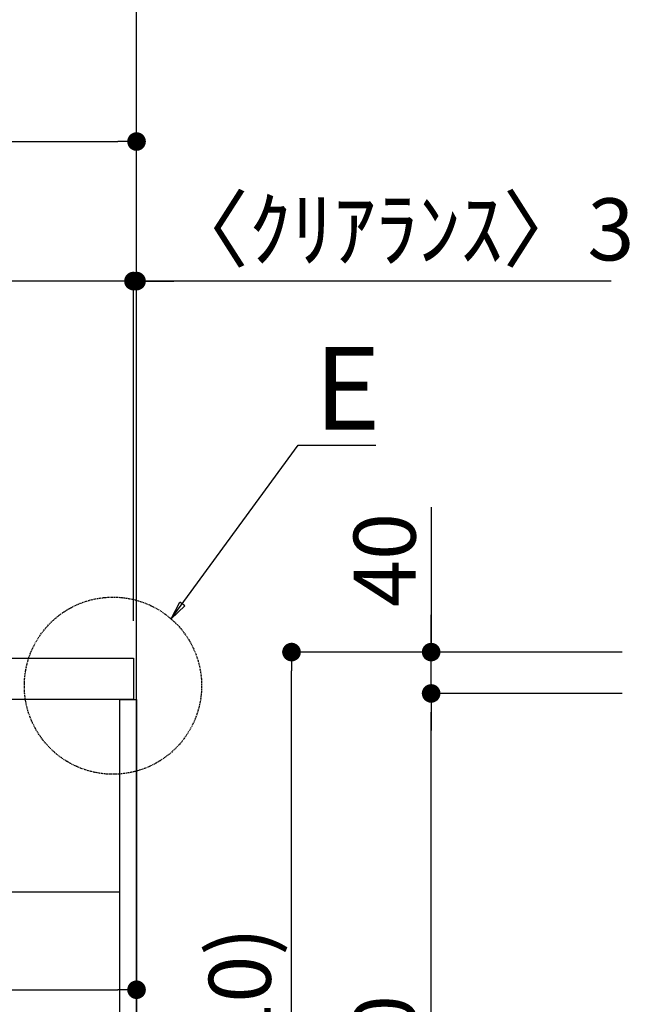
# Model space of a CAD drawing. Units: millimetres. Extents: x -109 to 26472, y -120 to 8859.
# Drawn here: x 6386 to 6988, y 2694 to 3647 of the extents above; entities that cross this region are included whole.
import ezdxf

# ---------------------------------------------------------------- set-up
doc = ezdxf.new("R2010")
doc.units = ezdxf.units.MM
doc.linetypes.add('DASHED', pattern=[0.75, 0.5, -0.25])
doc.linetypes.add('HIDDEN', pattern=[0.375, 0.25, -0.125])
doc.layers.get('DEFPOINTS').update_dxf_attribs({"color": 146})
for name, color, linetype in [('111-壁仕上', 3, 'Continuous'), ('121-キャビネット（中）', 253, 'HIDDEN'), ('122-扉', 6, 'Continuous'), ('126-甲板', 2, 'Continuous'), ('160-文字', 254, 'Continuous'), ('166-寸法B', 11, 'Continuous')]:
    doc.layers.add(name, color=color, linetype=linetype)
doc.styles.add('KH001', font='txt')
doc.dimstyles.new('KH1xx030', dxfattribs={"dimscale": 30, "dimtxt": 2, "dimasz": 0.6, "dimexe": 0.3, "dimexo": 1.2, "dimgap": 0.5, "dimtad": 3, "dimdec": 1, "dimdsep": 46, "dimlunit": 6, "dimtxsty": 'KH001', "dimblk": 'DOT', "dimcen": 1, "dimdle": 1, "dimclrd": 256, "dimclre": 256, "dimclrt": 256, "dimadec": 0, "dimazin": 0, "dimtfac": 1, "dimtdec": 1, "dimtix": 1, "dimtmove": 2, "dimatfit": 3, "dimldrblk": 'CLOSEDBLANK', "dimfxl": 1, "dimtolj": 1, "dimtzin": 0, "dimlwd": -1, "dimlwe": -1, "dimarcsym": 0})

# ---------------------------------------------------------------- blocks, each defined once
blk = doc.blocks.new('_Dot')
at = {"color": 0, "linetype": 'ByBlock', "lineweight": -2}
blk.add_line((-0.5, 0), (-1, 0), dxfattribs=at)
at = {"color": 0, "linetype": 'ByBlock', "const_width": 0.5}
blk.add_lwpolyline([(-0.25, 0, 1), (0.25, 0, 1)], format="xyb", close=True, dxfattribs=at)
blk = doc.blocks.new('*D436')
at = {"layer": '166-寸法B', "transparency": 16777216}
for p, q in [((5849.121326, 3065.120671), (5849.121326, 3537.843437)), ((6499.121326, 3065.120671), (6499.121326, 3537.843437)), ((5867.121326, 3528.843437), (6481.121326, 3528.843437))]:
    blk.add_line(p, q, dxfattribs=at)
at = {"layer": 'DEFPOINTS', "color": 0, "transparency": 16777216}
for p in [(6499.121326, 3528.843437), (5849.121326, 3029.120671), (6499.121326, 3029.120671)]:
    blk.add_point(p, dxfattribs=at)
at = {"layer": '166-寸法B', "transparency": 16777216, "xscale": 18, "yscale": 18, "zscale": 18, "rotation": 180}
blk.add_blockref('_Dot', (5849.121326, 3528.843437), dxfattribs=at)
at = {"layer": '166-寸法B', "transparency": 16777216, "xscale": 18, "yscale": 18, "zscale": 18}
blk.add_blockref('_Dot', (6499.121326, 3528.843437), dxfattribs=at)
at = {"layer": '166-寸法B', "transparency": 16777216, "insert": (6174.121326, 3573.843437), "char_height": 60, "attachment_point": 5, "style": 'KH001'}
blk.add_mtext('\\A1;650', dxfattribs=at)
blk = doc.blocks.new('_ClosedBlank')
at = {"color": 0, "linetype": 'ByBlock', "lineweight": -2}
for p, q in [((-1, 0.166667), (0, 0)), ((-1, 0.166667), (-1, -0.166667)), ((0, 0), (-1, -0.166667))]:
    blk.add_line(p, q, dxfattribs=at)
blk = doc.blocks.new('*D440')
at = {"layer": '166-寸法B', "transparency": 16777216}
for p, q in [((5859.121326, 2785.351225), (5859.121326, 2699.311103)), ((6499.121326, 2785.351225), (6499.121326, 2699.311103)), ((5877.121326, 2708.311103), (6481.121326, 2708.311103))]:
    blk.add_line(p, q, dxfattribs=at)
at = {"layer": 'DEFPOINTS', "color": 0, "transparency": 16777216}
for p in [(5859.121326, 2821.351225), (6499.121326, 2821.351225), (6499.121326, 2708.311103)]:
    blk.add_point(p, dxfattribs=at)
at = {"layer": '166-寸法B', "transparency": 16777216, "xscale": 18, "yscale": 18, "zscale": 18, "rotation": 180}
blk.add_blockref('_Dot', (5859.121326, 2708.311103), dxfattribs=at)
at = {"layer": '166-寸法B', "transparency": 16777216, "xscale": 18, "yscale": 18, "zscale": 18}
blk.add_blockref('_Dot', (6499.121326, 2708.311103), dxfattribs=at)
at = {"layer": '166-寸法B', "transparency": 16777216, "insert": (6179.121326, 2753.311103), "char_height": 60, "attachment_point": 5, "style": 'KH001'}
blk.add_mtext('\\A1;640', dxfattribs=at)
blk = doc.blocks.new('*D444')
at = {"layer": '166-寸法B', "transparency": 16777216}
for p, q in [((6496.121326, 3065.120671), (6496.121326, 3402.843437)), ((6499.121326, 3065.120671), (6499.121326, 3402.843437)), ((6478.121326, 3393.843437), (6460.121326, 3393.843437)), ((6499.121326, 3393.843437), (6496.121326, 3393.843437)), ((6499.121326, 3393.843437), (6496.121326, 3393.843437)), ((6957.886711, 3393.843437), (6499.121326, 3393.843437)), ((6517.121326, 3393.843437), (6535.121326, 3393.843437))]:
    blk.add_line(p, q, dxfattribs=at)
at = {"layer": 'DEFPOINTS', "color": 0, "transparency": 16777216}
for p in [(6496.121326, 3393.843437), (6496.121326, 3029.120671), (6499.121326, 3029.120671)]:
    blk.add_point(p, dxfattribs=at)
at = {"layer": '166-寸法B', "transparency": 16777216, "xscale": 18, "yscale": 18, "zscale": 18}
blk.add_blockref('_Dot', (6496.121326, 3393.843437), dxfattribs=at)
at = {"layer": '166-寸法B', "transparency": 16777216, "xscale": 18, "yscale": 18, "zscale": 18, "rotation": 180}
blk.add_blockref('_Dot', (6499.121326, 3393.843437), dxfattribs=at)
at = {"layer": '166-寸法B', "transparency": 16777216, "insert": (6753.140518, 3443.868818), "char_height": 60, "attachment_point": 5, "style": 'KH001'}
blk.add_mtext('\\A1;〈ｸﾘｱﾗﾝｽ〉3', dxfattribs=at)
blk = doc.blocks.new('*D445')
at = {"layer": '166-寸法B', "transparency": 16777216}
for p, q in [((5849.121326, 3065.120671), (5849.121326, 3402.843437)), ((6496.121326, 3065.120671), (6496.121326, 3402.843437)), ((6478.121326, 3393.843437), (5867.121326, 3393.843437))]:
    blk.add_line(p, q, dxfattribs=at)
at = {"layer": 'DEFPOINTS', "color": 0, "transparency": 16777216}
for p in [(5849.121326, 3393.843437), (5849.121326, 3029.120671), (6496.121326, 3029.120671)]:
    blk.add_point(p, dxfattribs=at)
at = {"layer": '166-寸法B', "transparency": 16777216, "xscale": 18, "yscale": 18, "zscale": 18, "rotation": 180}
blk.add_blockref('_Dot', (5849.121326, 3393.843437), dxfattribs=at)
at = {"layer": '166-寸法B', "transparency": 16777216, "xscale": 18, "yscale": 18, "zscale": 18}
blk.add_blockref('_Dot', (6496.121326, 3393.843437), dxfattribs=at)
at = {"layer": '166-寸法B', "transparency": 16777216, "insert": (6172.621326, 3438.843437), "char_height": 60, "attachment_point": 5, "style": 'KH001'}
blk.add_mtext('\\A1;647', dxfattribs=at)
blk = doc.blocks.new('*D524')
at = {"layer": '166-寸法B', "transparency": 16777216}
for p, q in [((6968.74566, 3034.948427), (6639.974389, 3034.948427)), ((6648.974389, 2192.948427), (6648.974389, 3016.948427)), ((6969.271008, 2174.948427), (6639.974389, 2174.948427))]:
    blk.add_line(p, q, dxfattribs=at)
at = {"layer": 'DEFPOINTS', "color": 0, "transparency": 16777216}
for p in [(6648.974389, 3034.948427), (7004.74566, 3034.948427), (7005.271008, 2174.948427)]:
    blk.add_point(p, dxfattribs=at)
at = {"layer": '166-寸法B', "transparency": 16777216, "xscale": 18, "yscale": 18, "zscale": 18}
for p, rotation in [((6648.974389, 3034.948427), 90), ((6648.974389, 2174.948427), 270)]:
    blk.add_blockref('_Dot', p, dxfattribs=dict(at, rotation=rotation))
at = {"layer": '166-寸法B', "transparency": 16777216, "insert": (6598.949008, 2604.948427), "char_height": 60, "attachment_point": 5, "rotation": 90, "style": 'KH001'}
blk.add_mtext('\\A1;860(910)', dxfattribs=at)
blk = doc.blocks.new('*D525')
at = {"layer": '166-寸法B', "transparency": 16777216}
for p, q in [((6783.974389, 3175.288056), (6783.974389, 3034.948427)), ((6783.974389, 3052.948427), (6783.974389, 3070.948427)), ((6968.74566, 3034.948427), (6774.974389, 3034.948427)), ((6783.974389, 2994.948427), (6783.974389, 3034.948427)), ((6783.974389, 2994.948427), (6783.974389, 3034.948427)), ((6968.74566, 2994.948427), (6774.974389, 2994.948427)), ((6783.974389, 2976.948427), (6783.974389, 2958.948427))]:
    blk.add_line(p, q, dxfattribs=at)
at = {"layer": 'DEFPOINTS', "color": 0, "transparency": 16777216}
for p in [(6783.974389, 3034.948427), (7004.74566, 3034.948427), (7004.74566, 2994.948427)]:
    blk.add_point(p, dxfattribs=at)
at = {"layer": '166-寸法B', "transparency": 16777216, "xscale": 18, "yscale": 18, "zscale": 18}
for p, rotation in [((6783.974389, 3034.948427), 270), ((6783.974389, 2994.948427), 90)]:
    blk.add_blockref('_Dot', p, dxfattribs=dict(at, rotation=rotation))
at = {"layer": '166-寸法B', "transparency": 16777216, "insert": (6738.974389, 3124.044401), "char_height": 60, "attachment_point": 5, "rotation": 90, "style": 'KH001'}
blk.add_mtext('\\A1;40', dxfattribs=at)
blk = doc.blocks.new('*D526')
at = {"layer": '166-寸法B', "transparency": 16777216}
for p, q in [((6968.74566, 2994.948396), (6774.974389, 2994.948396)), ((6783.974389, 2292.948397), (6783.974389, 2976.948396)), ((6978.74566, 2274.948397), (6774.974389, 2274.948397))]:
    blk.add_line(p, q, dxfattribs=at)
at = {"layer": 'DEFPOINTS', "color": 0, "transparency": 16777216}
for p in [(6783.974389, 2994.948396), (7004.74566, 2994.948396), (7014.74566, 2274.948397)]:
    blk.add_point(p, dxfattribs=at)
at = {"layer": '166-寸法B', "transparency": 16777216, "xscale": 18, "yscale": 18, "zscale": 18}
for p, rotation in [((6783.974389, 2994.948396), 90), ((6783.974389, 2274.948397), 270)]:
    blk.add_blockref('_Dot', p, dxfattribs=dict(at, rotation=rotation))
at = {"layer": '166-寸法B', "transparency": 16777216, "insert": (6738.974389, 2634.948397), "char_height": 60, "attachment_point": 5, "rotation": 90, "style": 'KH001'}
blk.add_mtext('\\A1;720', dxfattribs=at)

msp = doc.modelspace()

# ---------------------------------------------------------------- linework, layer by layer
at = {"layer": '111-壁仕上', "ltscale": 2}
msp.add_lwpolyline([(5623.59, 2169.12), (6499.12, 2169.12), (6499.12, 4569.12), (5623.59, 4569.12)], dxfattribs=at)
at = {"layer": '121-キャビネット（中）', "linetype": 'Continuous', "ltscale": 2}
msp.add_line((5884.12, 2803.12), (6483.12, 2803.12), dxfattribs=at)
at = {"layer": '122-扉', "color": 253}
msp.add_lwpolyline([(6483.12, 2989.12), (6499.12, 2989.12), (6499.12, 2319.12), (6483.12, 2319.12)], close=True, dxfattribs=at)
at = {"layer": '126-甲板'}
msp.add_lwpolyline([(5849.12, 3029.12), (6496.12, 3029.12), (6496.12, 2989.12), (5849.12, 2989.12)], close=True, dxfattribs=at)
at = {"layer": '160-文字', "linetype": 'DASHED', "ltscale": 2}
msp.add_circle((6476.32, 3002.44), 85.69, dxfattribs=at)

# ---------------------------------------------------------------- texts
at = {"layer": '160-文字', "insert": (6670.88, 3250.05), "char_height": 80, "attachment_point": 7, "style": 'KH001'}
msp.add_mtext('{\\fArial|b0|i0|c161|p34;E}', dxfattribs=at)

# ---------------------------------------------------------------- dimensions: what is measured, and where the dimension line sits
at = {"layer": '166-寸法B'}
for base, p1, p2, picture, middle in [((6499.12, 3528.84), (5849.12, 3029.12), (6499.12, 3029.12), '*D436', (6174.12, 3573.84)), ((5849.12, 3393.84), (6496.12, 3029.12), (5849.12, 3029.12), '*D445', (6172.62, 3438.84)), ((6499.12, 2708.31), (5859.12, 2821.35), (6499.12, 2821.35), '*D440', (6179.12, 2753.31))]:
    dim = msp.add_linear_dim(base=base, p1=p1, p2=p2, dimstyle='KH1xx030', dxfattribs=at)
    dim.commit()
    dim.dimension.update_dxf_attribs({"geometry": picture, "text_midpoint": middle})
dim = msp.add_linear_dim(base=(6496.12, 3393.84), p1=(6499.12, 3029.12), p2=(6496.12, 3029.12), text='〈ｸﾘｱﾗﾝｽ〉<>', dimstyle='KH1xx030', override={"dimtmove": 1}, dxfattribs=at)
dim.commit()
dim.dimension.update_dxf_attribs({"geometry": '*D444', "text_midpoint": (6753.14, 3397.66), "dimtype": 160})
dim = msp.add_linear_dim(base=(6783.97, 3034.95), p1=(7004.75, 2994.95), p2=(7004.75, 3034.95), angle=90, dimstyle='KH1xx030', override={"dimtmove": 1}, dxfattribs=at)
dim.commit()
dim.dimension.update_dxf_attribs({"geometry": '*D525', "text_midpoint": (6796.88, 3124.04), "dimtype": 160})
dim = msp.add_linear_dim(base=(6648.97, 3034.95), p1=(7005.27, 2174.95), p2=(7004.75, 3034.95), angle=90, dimstyle='KH1xx030', override={"dimpost": '(910)'}, dxfattribs=at)
dim.commit()
dim.dimension.update_dxf_attribs({"geometry": '*D524', "text_midpoint": (6598.95, 2604.95)})
dim = msp.add_linear_dim(base=(6783.97, 2994.95), p1=(7014.75, 2274.95), p2=(7004.75, 2994.95), angle=90, dimstyle='KH1xx030', dxfattribs=at)
dim.commit()
dim.dimension.update_dxf_attribs({"geometry": '*D526', "text_midpoint": (6738.97, 2634.95)})

# ---------------------------------------------------------------- leaders
at = {"layer": '160-文字', "annotation_type": 0, "has_hookline": 1, "hookline_direction": 0, "text_width": 59.68}
msp.add_leader([(6532.65, 3067.01), (6655.28, 3235.05), (6655.88, 3235.05)], dimstyle='KH1xx030', override={"dimgap": 0.5, "dimtad": 1}, dxfattribs=at)

doc.saveas('drawing.dxf')
